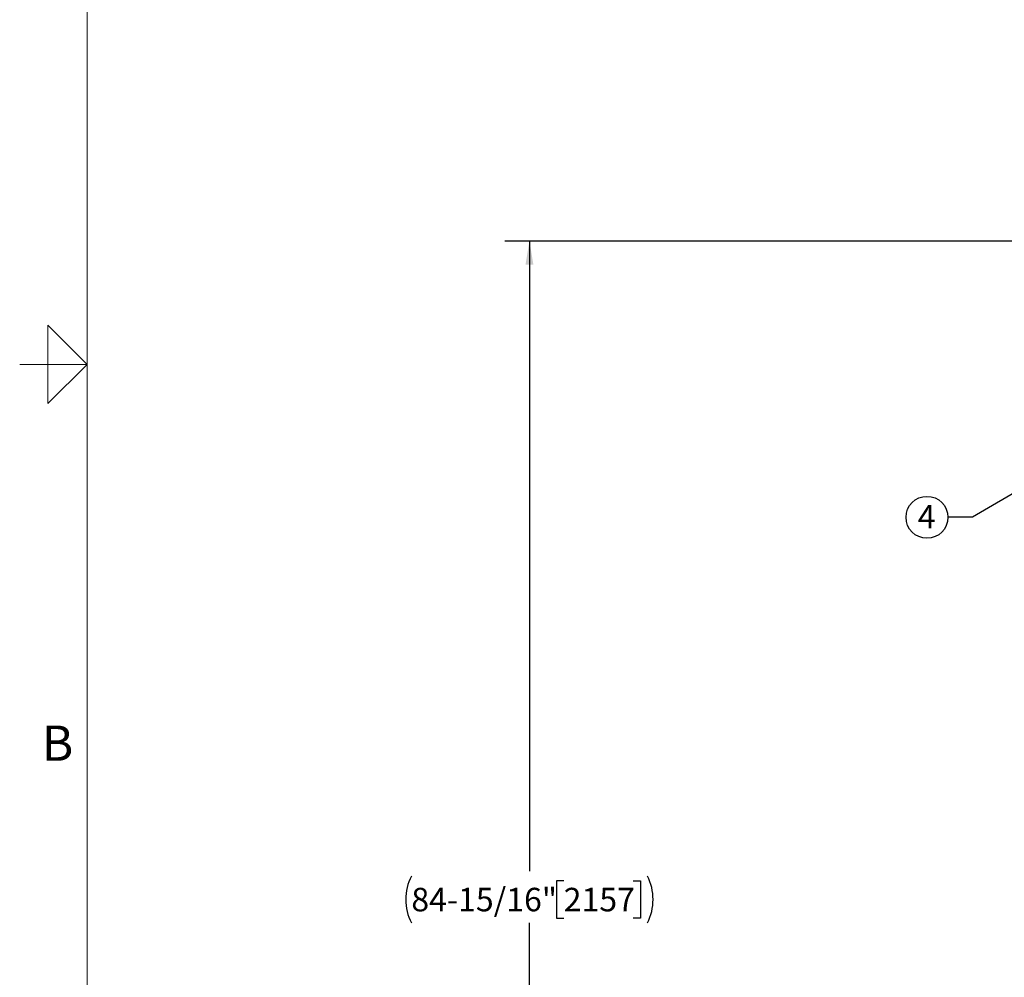
# Model space of a CAD drawing. Units: inches. Extents: x 0.1 to 22.1, y 0.1 to 17.1.
# Drawn here: x 0.1 to 5.1, y 5.1 to 10 of the extents above; entities that cross this region are included whole.
import ezdxf

# ---------------------------------------------------------------- set-up
doc = ezdxf.new("R2010")
doc.units = ezdxf.units.IN
doc.header["$MEASUREMENT"] = 0
doc.layers.add('7', color=7, linetype='Continuous', lineweight=25)
doc.styles.add('SLDTEXTSTYLE0', font='TXT', dxfattribs={"width": 0.75})
doc.styles.add('SLDTEXTSTYLE3', font='TXT', dxfattribs={"width": 0.8625})
doc.dimstyles.new('SLDDIMSTYLE0', dxfattribs={"dimtxt": 0.12, "dimasz": 0.12, "dimexe": 0, "dimexo": 0.0625, "dimgap": 0.03, "dimtad": 0, "dimtih": 1, "dimtoh": 1, "dimdec": 6, "dimlfac": 12, "dimrnd": 1e-09, "dimzin": 12, "dimdsep": 46, "dimlunit": 5, "dimtxsty": 'SLDTEXTSTYLE0', "dimsah": 1, "dimcen": 0.09, "dimadec": 0, "dimazin": 3, "dimtfac": 1, "dimtofl": 0, "dimtmove": 0, "dimatfit": 3, "dimfxl": 0, "dimfrac": 2, "dimtolj": 1, "dimtzin": 12, "dimarcsym": 0})
doc.dimstyles.new('SLDDIMSTYLE2', dxfattribs={"dimtxt": 0.18, "dimasz": 0.12, "dimexe": 0, "dimexo": 0.0625, "dimgap": 0, "dimtad": 0, "dimtih": 1, "dimtoh": 1, "dimdec": 0, "dimrnd": 1e-09, "dimzin": 0, "dimdsep": 46, "dimlunit": 5, "dimtxsty": 'Standard', "dimsah": 1, "dimcen": 0.09, "dimadec": 0, "dimazin": 0, "dimtfac": 0.12, "dimtdec": 0, "dimtofl": 0, "dimtmove": 0, "dimatfit": 3, "dimfxl": 0, "dimfrac": 2, "dimtolj": 1, "dimtzin": 0, "dimarcsym": 0})

# ---------------------------------------------------------------- blocks, each defined once
blk = doc.blocks.new('_D')
at = {"layer": '7', "color": 7}
for p, q in [((6.2158, 8.8603), (2.5816, 8.8603)), ((2.7066, 8.8603), (2.7066, 5.6442)), ((2.8816, 5.5954), (2.845, 5.5954)), ((2.845, 5.5954), (2.845, 5.4049)), ((3.2363, 5.5954), (3.2728, 5.5954)), ((3.2728, 5.5954), (3.2728, 5.4049)), ((2.7066, 1.7822), (2.7066, 5.3806)), ((2.845, 5.4049), (2.8816, 5.4049)), ((3.2728, 5.4049), (3.2363, 5.4049)), ((3.7679, 1.7822), (2.5816, 1.7822))]:
    blk.add_line(p, q, dxfattribs=at)
for centre, start, end in [((2.3431, 5.5002), 153.4349, 206.5651), ((3.0701, 5.5002), 333.4349, 26.5651)]:
    blk.add_arc(centre, 0.2675, start, end, dxfattribs=at)
for points in [[(2.7066, 8.8603), (2.6866, 8.7403), (2.7266, 8.7403)], [(2.7066, 1.7822), (2.7266, 1.9022), (2.6866, 1.9022)]]:
    blk.add_solid(points, dxfattribs=at)
at = {"layer": '7', "color": 7, "char_height": 0.12, "attachment_point": 1, "style": 'SLDTEXTSTYLE0'}
for s, insert in [('84-15/16"', (2.1038, 5.5596)), ('2157', (2.8816, 5.5596))]:
    blk.add_mtext(s, dxfattribs=dict(at, insert=insert))
blk = doc.blocks.new('SW_NOTE_0_16')
at = {"layer": '7', "color": 0}
blk.add_circle((-0.107, 0), 0.107, dxfattribs=at)
at = {"layer": '7', "color": 0, "insert": (-0.1083, 0.0636), "char_height": 0.12, "attachment_point": 2, "style": 'SLDTEXTSTYLE0'}
blk.add_mtext('4', dxfattribs=at)

msp = doc.modelspace()

# ---------------------------------------------------------------- linework, layer by layer
at = {"layer": '7', "color": 7, "lineweight": 18}
for p, q in [((0.44845, 15.981299), (0.44845, 0.481299)), ((0.24845, 8.031299), (0.24845, 8.431299)), ((0.24845, 8.431299), (0.44845, 8.231299)), ((0.44845, 8.231299), (0.1047, 8.231299)), ((0.1453, 8.231299), (0.24845, 8.231299)), ((0.44845, 8.231299), (0.24845, 8.031299))]:
    msp.add_line(p, q, dxfattribs=at)

# ---------------------------------------------------------------- block references
at = {"layer": '7'}
msp.add_blockref('SW_NOTE_0_16', (4.84275247, 7.45072326), dxfattribs=at)

# ---------------------------------------------------------------- texts
at = {"layer": '7', "insert": (0.29745134, 6.3880061), "char_height": 0.18, "attachment_point": 2, "style": 'SLDTEXTSTYLE3'}
msp.add_mtext('B', dxfattribs=at)

# ---------------------------------------------------------------- dimensions: what is measured, and where the dimension line sits
at = {"layer": '7', "color": 7}
dim = msp.add_linear_dim(base=(2.70659974, 1.78216687), p1=(6.26583731, 8.86029187), p2=(3.81792064, 1.78216687), angle=90, text='(<>)', dimstyle='SLDDIMSTYLE0', dxfattribs=at)
dim.commit()
dim.dimension.update_dxf_attribs({"geometry": '_D', "text_midpoint": (2.70659974, 5.5123849), "dimtype": 160})

# ---------------------------------------------------------------- leaders
at = {"layer": '7'}
msp.add_leader([(5.65775696, 7.85436997), (4.96775247, 7.45072326), (4.84275247, 7.45072326)], dimstyle='SLDDIMSTYLE2', dxfattribs=at)

doc.saveas('drawing.dxf')
